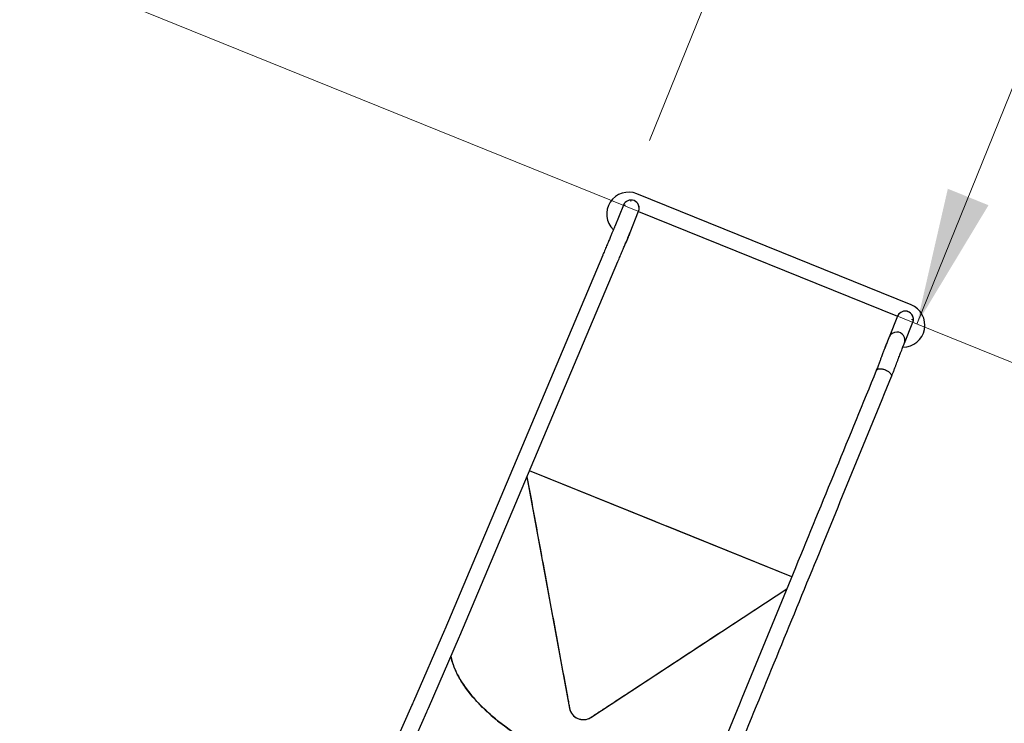
# Model space of a CAD drawing. Units: millimetres. Extents: x 649 to 1419, y 386 to 1445.
# Drawn here: x 1059 to 1239, y 1128 to 1256 of the extents above; entities that cross this region are included whole.
import ezdxf

# ---------------------------------------------------------------- set-up
doc = ezdxf.new("R2010")
doc.units = ezdxf.units.MM
doc.header["$LTSCALE"] = 100
doc.styles.add('SLDTEXTSTYLE0', font='TXT', dxfattribs={"width": 0.75})
doc.dimstyles.new('SLDDIMSTYLE0', dxfattribs={"dimtxt": 15.875, "dimasz": 25, "dimexe": 0, "dimexo": 0.0625, "dimgap": 3.96875, "dimtad": 2, "dimdec": 0, "dimrnd": 1e-09, "dimzin": 12, "dimdsep": 46, "dimtxsty": 'SLDTEXTSTYLE0', "dimsah": 1, "dimcen": 0.09, "dimadec": 0, "dimazin": 3, "dimtfac": 1, "dimtdec": 0, "dimtofl": 0, "dimtmove": 0, "dimatfit": 3, "dimfxl": 0, "dimfrac": 2, "dimtolj": 1, "dimtzin": 12, "dimarcsym": 0})
doc.dimstyles.new('SLDDIMSTYLE3', dxfattribs={"dimtxt": 15.875, "dimasz": 8, "dimexe": 0, "dimexo": 0.0625, "dimgap": 3.96875, "dimtad": 2, "dimdec": 0, "dimrnd": 1e-09, "dimzin": 12, "dimdsep": 46, "dimtxsty": 'SLDTEXTSTYLE0', "dimblk1": 'DOT', "dimblk2": 'DOT', "dimsah": 1, "dimcen": 0.09, "dimse1": 1, "dimse2": 1, "dimadec": 0, "dimazin": 3, "dimtfac": 1, "dimtdec": 0, "dimtofl": 0, "dimtmove": 0, "dimatfit": 3, "dimldrblk": 'DOT', "dimfxl": 0, "dimfrac": 2, "dimtolj": 1, "dimtzin": 12, "dimarcsym": 0})

# ---------------------------------------------------------------- blocks, each defined once
blk = doc.blocks.new('_D_2')
at = {"color": 7, "linetype": 'Continuous', "lineweight": 18}
for p, q in [((1222.89, 1200.87), (1297.89, 1386.28)), ((1308.93, 1381.81), (1316.43, 1378.78))]:
    blk.add_line(p, q, dxfattribs=at)
for points in [[(1297.89, 1386.28), (1284.8, 1364.6), (1292.22, 1361.6)], [(1222.89, 1200.87), (1235.97, 1222.55), (1228.55, 1225.55)]]:
    blk.add_solid(points, dxfattribs=at)
at = {"color": 7, "linetype": 'Continuous', "lineweight": 18, "insert": (1234.82, 1284.94), "char_height": 15.875, "attachment_point": 1, "rotation": 67.9757, "style": 'SLDTEXTSTYLE0'}
blk.add_mtext('200', dxfattribs=at)
blk = doc.blocks.new('_D_3')
at = {"color": 7, "linetype": 'Continuous', "lineweight": 18}
for p, q in [((1184.88, 1260.95), (1092.18, 1298.45)), ((1174.12, 1234.35), (1192.38, 1279.5))]:
    blk.add_line(p, q, dxfattribs=at)
for points in [[(1092.18, 1298.45), (1113.85, 1285.37), (1116.85, 1292.79)], [(1184.88, 1260.95), (1163.2, 1274.04), (1160.2, 1266.62)]]:
    blk.add_solid(points, dxfattribs=at)
at = {"color": 7, "linetype": 'Continuous', "lineweight": 18, "insert": (1129.89, 1305.27), "char_height": 15.875, "attachment_point": 1, "rotation": 337.9757, "style": 'SLDTEXTSTYLE0'}
blk.add_mtext('100', dxfattribs=at)
blk = doc.blocks.new('_DOT')
at = {"color": 0, "linetype": 'ByBlock', "lineweight": -2}
blk.add_line((-0.5, 0), (-1, 0), dxfattribs=at)
at = {"color": 0, "linetype": 'ByBlock', "const_width": 0.5}
blk.add_lwpolyline([(-0.25, 0, 1), (0.25, 0, 1)], format="xyb", close=True, dxfattribs=at)
blk = doc.blocks.new('_D_6')
at = {"color": 7, "linetype": 'Continuous', "lineweight": 18}
blk.add_line((670.05, 588.71), (670.05, 1223.49), dxfattribs=at)
at = {"color": 7, "linetype": 'Continuous', "lineweight": 18, "xscale": 8, "yscale": 8}
for p, rotation in [((670.05, 1223.49), 90.0000000000004), ((670.05, 588.71), 270.0000000000004)]:
    blk.add_blockref('_DOT', p, dxfattribs=dict(at, rotation=rotation))
at = {"color": 7, "linetype": 'Continuous', "lineweight": 18, "insert": (649.58, 888.5), "char_height": 15.875, "attachment_point": 1, "rotation": 90, "style": 'SLDTEXTSTYLE0'}
blk.add_mtext('635', dxfattribs=at)
blk = doc.blocks.new('_D_7')
at = {"color": 7, "linetype": 'Continuous', "lineweight": 18}
blk.add_line((1222.27, 1424.07), (831.64, 1424.07), dxfattribs=at)
at = {"color": 7, "linetype": 'Continuous', "lineweight": 18, "xscale": 8, "yscale": 8, "rotation": 180.0000000000004}
blk.add_blockref('_DOT', (831.64, 1424.07), dxfattribs=at)
at = {"color": 7, "linetype": 'Continuous', "lineweight": 18, "xscale": 8, "yscale": 8}
blk.add_blockref('_DOT', (1222.27, 1424.07), dxfattribs=at)
at = {"color": 7, "linetype": 'Continuous', "lineweight": 18, "insert": (1009.36, 1444.53), "char_height": 15.875, "attachment_point": 1, "style": 'SLDTEXTSTYLE0'}
blk.add_mtext('391', dxfattribs=at)

msp = doc.modelspace()

# ---------------------------------------------------------------- linework, layer by layer
at = {"color": 7, "linetype": 'Continuous', "lineweight": 18}
for p, q in [((1076.63, 1260.04), (1314.86, 1163.67)), ((1314.86, 1163.67), (1076.63, 1260.04)), ((1170.74, 1223.49), (1170.74, 1223.23)), ((1169.35, 1222.58), (1169.75, 1222.58)), ((1222.27, 1201.71), (1221.91, 1201.71))]:
    msp.add_line(p, q, dxfattribs=at)
at = {"color": 7, "linetype": 'Continuous', "lineweight": 25}
for p, q in [((1221.86, 1204.4), (1171.81, 1224.64)), ((1169.35, 1222.56), (1167.79, 1218.7)), ((1170.57, 1217.58), (1172.13, 1221.44)), ((1172.12, 1221.41), (1219.37, 1202.3)), ((1165.58, 1213.45), (1136.76, 1145.22)), ((1139.52, 1144.05), (1168.35, 1212.28)), ((1219.38, 1202.33), (1217.84, 1198.52)), ((1220.62, 1197.39), (1222.16, 1201.2)), ((1200.07, 1154.8), (1152.24, 1174.15)), ((1175.13, 1164.89), (1152.24, 1174.15)), ((1151.76, 1173.03), (1159.53, 1130.82)), ((1175.13, 1164.89), (1177.3, 1164.01)), ((1200.07, 1154.8), (1177.3, 1164.01)), ((1163.42, 1129.16), (1199.17, 1152.63)), ((1136.7, 1145.1), (1131.04, 1132.07)), ((1136.76, 1145.22), (1136.7, 1145.1)), ((1133.79, 1130.87), (1139.46, 1143.9)), ((1139.46, 1143.9), (1139.52, 1144.05)), ((1130.74, 1131.4), (1127.25, 1123.5)), ((1129.99, 1122.29), (1133.49, 1130.18))]:
    msp.add_line(p, q, dxfattribs=at)
at = {"color": 7, "linetype": 'Continuous', "lineweight": 25, "flags": 128}
for points in [[(1170.52, 1217.45), (1170.47, 1217.34), (1170.4, 1217.16), (1170.31, 1216.95), (1170.22, 1216.71), (1170.11, 1216.44), (1169.99, 1216.14), (1169.86, 1215.82)], [(1217.83, 1198.49), (1217.79, 1198.38), (1217.73, 1198.23), (1217.65, 1198.05), (1217.57, 1197.84), (1217.47, 1197.59), (1217.36, 1197.32), (1217.24, 1197.03), (1217.11, 1196.7)]]:
    msp.add_lwpolyline(points, dxfattribs=at)
at = {"color": 7, "linetype": 'Continuous', "lineweight": 25}
for centre, radius, start, end in [((1170.31, 1220.93), 4, 67.9757, 225.8046), ((1170.74, 1221.99), 1.5, 338.8629, 157.0882), ((1170.73, 1221.99), 1.5, 338.9433, 157.0078), ((1220.36, 1200.69), 4, 269.7789, 67.9757), ((1220.75, 1201.78), 1.47, 88.7587, 157.5855), ((1220.77, 1201.75), 1.5, 338.9553, 156.99), ((1220.77, 1201.75), 1.5, 338.8206, 89.7949), ((1219.2, 1197.96), 1.47, 88.754, 157.9717), ((1219.22, 1197.93), 1.5, 339.1788, 89.7906), ((1162.04, 1131.32), 2.56, 191.292, 302.5484)]:
    msp.add_arc(centre, radius, start, end, dxfattribs=at)
for points, knots in [([(1167.79, 1218.7), (1167.78, 1218.68), (1167.76, 1218.63), (1167.71, 1218.52), (1167.65, 1218.36), (1167.57, 1218.17), (1167.48, 1217.96), (1167.38, 1217.71), (1167.27, 1217.44), (1167.14, 1217.15), (1167.01, 1216.83), (1166.87, 1216.49), (1166.71, 1216.12), (1166.55, 1215.74), (1166.38, 1215.33), (1166.2, 1214.91), (1166.01, 1214.47), (1165.82, 1214.02), (1165.68, 1213.67), (1165.6, 1213.48), (1165.58, 1213.45)], [0, 0, 0, 0, 0.0316927, 0.0892067, 0.1477154, 0.2069957, 0.266676, 0.3265834, 0.3866277, 0.4467572, 0.5069447, 0.5671719, 0.6274273, 0.6877042, 0.7479955, 0.8082984, 0.868612, 0.9289299, 0.9860881, 1, 1, 1, 1]), ([(1168.35, 1212.28), (1168.38, 1212.36), (1168.49, 1212.61), (1168.65, 1213), (1168.84, 1213.46), (1169.03, 1213.89), (1169.21, 1214.31), (1169.37, 1214.71), (1169.53, 1215.09), (1169.68, 1215.45), (1169.82, 1215.79), (1169.96, 1216.1), (1170.08, 1216.39), (1170.19, 1216.65), (1170.29, 1216.89), (1170.37, 1217.1), (1170.45, 1217.29), (1170.52, 1217.45), (1170.55, 1217.54), (1170.57, 1217.58)], [0, 0, 0, 0, 0.031718, 0.092013, 0.152317, 0.212626, 0.27294, 0.333262, 0.393594, 0.453938, 0.514299, 0.574681, 0.635094, 0.69555, 0.756066, 0.816678, 0.87744, 0.938462, 1, 1, 1, 1]), ([(1169.86, 1215.82), (1169.82, 1215.74), (1169.79, 1215.65), (1169.73, 1215.56), (1169.73, 1215.56)], [0, 0, 0, 0, 0.925061, 1, 1, 1, 1]), ([(1217.84, 1198.51), (1217.81, 1198.45), (1217.76, 1198.32), (1217.69, 1198.14), (1217.6, 1197.9), (1217.47, 1197.59), (1217.32, 1197.2), (1217.15, 1196.74), (1216.94, 1196.22), (1216.71, 1195.62), (1216.48, 1195), (1216.24, 1194.37), (1216.01, 1193.75), (1215.75, 1193.08), (1215.58, 1192.63), (1215.49, 1192.4)], [0, 0, 0, 0, 0.066607, 0.133306, 0.202729, 0.277134, 0.355884, 0.437666, 0.522565, 0.611493, 0.704032, 0.774815, 0.846419, 0.920667, 1, 1, 1, 1]), ([(1217.11, 1196.7), (1217.08, 1196.62), (1217.04, 1196.53), (1217.02, 1196.42), (1217.02, 1196.4)], [0, 0, 0, 0, 0.855538, 1, 1, 1, 1]), ([(1218.29, 1191.3), (1218.35, 1191.46), (1218.48, 1191.8), (1218.68, 1192.34), (1218.88, 1192.88), (1219.08, 1193.4), (1219.27, 1193.9), (1219.45, 1194.38), (1219.63, 1194.84), (1219.79, 1195.26), (1219.96, 1195.7), (1220.13, 1196.15), (1220.3, 1196.57), (1220.41, 1196.86), (1220.48, 1197.05), (1220.54, 1197.18), (1220.58, 1197.29), (1220.61, 1197.37), (1220.62, 1197.4)], [0, 0, 0, 0, 0.05425, 0.115755, 0.179434, 0.240985, 0.298814, 0.367477, 0.43389, 0.499206, 0.562942, 0.653465, 0.738901, 0.823537, 0.873723, 0.921485, 0.964262, 1, 1, 1, 1]), ([(1215.49, 1192.4), (1210.58, 1180.42), (1201.13, 1157.39), (1191.68, 1134.37), (1187.15, 1123.33)], [0, 0, 0, 0, 0.520515, 1, 1, 1, 1]), ([(1189.96, 1122.27), (1194.87, 1134.24), (1204.31, 1157.25), (1213.75, 1180.25), (1218.28, 1191.3)], [0, 0, 0, 0, 0.5199626, 1, 1, 1, 1]), ([(1216.62, 1192.63), (1216.54, 1192.65), (1216.36, 1192.68), (1216.09, 1192.69), (1215.84, 1192.66), (1215.65, 1192.59), (1215.54, 1192.5), (1215.51, 1192.43), (1215.5, 1192.4)], [0, 0, 0, 0, 0.150972, 0.328636, 0.535474, 0.710048, 0.899401, 1, 1, 1, 1]), ([(1218.27, 1191.3), (1218.29, 1191.32), (1218.32, 1191.4), (1218.29, 1191.56), (1218.19, 1191.76), (1218.01, 1191.96), (1217.78, 1192.14), (1217.5, 1192.31), (1217.2, 1192.46), (1216.89, 1192.57), (1216.71, 1192.61), (1216.62, 1192.63)], [0, 0, 0, 0, 0.061943, 0.190121, 0.318305, 0.442661, 0.559998, 0.668186, 0.796361, 0.90644, 1, 1, 1, 1]), ([(1151.76, 1173.03), (1152.68, 1168.07), (1154.59, 1157.65), (1157.01, 1144.5), (1158.59, 1135.96), (1159.22, 1132.54), (1159.36, 1131.77), (1159.45, 1131.27), (1159.49, 1131.07), (1159.51, 1130.92), (1159.53, 1130.81), (1159.55, 1130.72), (1159.57, 1130.63), (1159.59, 1130.56), (1159.62, 1130.49), (1159.64, 1130.41), (1159.67, 1130.34), (1159.71, 1130.26), (1159.74, 1130.2), (1159.76, 1130.17)], [0, 0, 0, 0, 0.347175, 0.728674, 0.920307, 0.944315, 0.968322, 0.974026, 0.978921, 0.982487, 0.984594, 0.98691, 0.988665, 0.990432, 0.992209, 0.993998, 0.995797, 0.997606, 1, 1, 1, 1]), ([(1162.31, 1128.78), (1162.36, 1128.79), (1162.56, 1128.8), (1162.9, 1128.9), (1163.18, 1129.02), (1163.33, 1129.11), (1163.36, 1129.13), (1163.42, 1129.16), (1163.5, 1129.22), (1163.7, 1129.35), (1164.01, 1129.55), (1164.41, 1129.82), (1164.84, 1130.1), (1165.26, 1130.37), (1165.68, 1130.65), (1166.11, 1130.93), (1167.16, 1131.62), (1169.46, 1133.13), (1176.39, 1137.68), (1186.49, 1144.31), (1195.22, 1150.03), (1199.17, 1152.63)], [0, 0, 0, 0, 0.00319, 0.013431, 0.023351, 0.024163, 0.024987, 0.026366, 0.028504, 0.032135, 0.042232, 0.053739, 0.065268, 0.076794, 0.088318, 0.099838, 0.111356, 0.174655, 0.2875, 0.676857, 1, 1, 1, 1]), ([(1186.08, 1120.78), (1185.95, 1120.66), (1185.58, 1120.31), (1184.85, 1119.82), (1183.91, 1119.3), (1182.87, 1118.84), (1181.74, 1118.46), (1180.52, 1118.15), (1179.21, 1117.92), (1177.83, 1117.76), (1176.39, 1117.68), (1174.88, 1117.68), (1173.31, 1117.75), (1171.7, 1117.9), (1170.05, 1118.12), (1168.37, 1118.42), (1166.66, 1118.79), (1164.94, 1119.23), (1163.22, 1119.74), (1161.78, 1120.22), (1160.63, 1120.63), (1159.99, 1120.87), (1159.58, 1121.04), (1159.41, 1121.1), (1159.29, 1121.15), (1159.19, 1121.19), (1159.11, 1121.23), (1159.02, 1121.26), (1158.95, 1121.29), (1158.87, 1121.32), (1158.8, 1121.35), (1158.72, 1121.38), (1158.54, 1121.46), (1158.16, 1121.62), (1157.6, 1121.86), (1156.98, 1122.14), (1156.48, 1122.37), (1156.17, 1122.52), (1156.04, 1122.58), (1156.01, 1122.59), (1155.96, 1122.62), (1155.88, 1122.65), (1155.69, 1122.75), (1155.37, 1122.9), (1154.95, 1123.11), (1154.52, 1123.34), (1154.08, 1123.56), (1153.65, 1123.79), (1153.03, 1124.13), (1152.23, 1124.59), (1151.2, 1125.2), (1150.12, 1125.88), (1149.02, 1126.61), (1147.86, 1127.44), (1146.64, 1128.37), (1145.39, 1129.4), (1144.21, 1130.46), (1143.12, 1131.53), (1142.12, 1132.61), (1141.21, 1133.7), (1140.4, 1134.79), (1139.69, 1135.87), (1139.08, 1136.95), (1138.58, 1138.02), (1138.2, 1139.07), (1137.97, 1139.83), (1137.91, 1140.24), (1137.89, 1140.31)], [0, 0, 0, 0, 0.01467, 0.041166, 0.067657, 0.09414, 0.120616, 0.147082, 0.173538, 0.199981, 0.22641, 0.252824, 0.279223, 0.305603, 0.331964, 0.358306, 0.384625, 0.410922, 0.437194, 0.46344, 0.476556, 0.489657, 0.492767, 0.495435, 0.497374, 0.498515, 0.500027, 0.501213, 0.502387, 0.503549, 0.5047, 0.505841, 0.506974, 0.513074, 0.523675, 0.532838, 0.542289, 0.547247, 0.54767, 0.5481, 0.548824, 0.549941, 0.551833, 0.558078, 0.56508, 0.572086, 0.579094, 0.586105, 0.593117, 0.609652, 0.626197, 0.645907, 0.665631, 0.685368, 0.711018, 0.736689, 0.762378, 0.788085, 0.813808, 0.839546, 0.865298, 0.891062, 0.916836, 0.942621, 0.968413, 0.994212, 1, 1, 1, 1]), ([(1137.89, 1140.3), (1137.96, 1139.99), (1138.1, 1139.37), (1138.43, 1138.41), (1138.85, 1137.42), (1139.37, 1136.41), (1139.99, 1135.4), (1140.7, 1134.38), (1141.5, 1133.35), (1142.38, 1132.32), (1143.35, 1131.29), (1144.4, 1130.28), (1145.52, 1129.29), (1146.7, 1128.32), (1147.94, 1127.38), (1149.24, 1126.46), (1150.6, 1125.57), (1152, 1124.71), (1153.46, 1123.89), (1154.95, 1123.11), (1156.48, 1122.36), (1158.04, 1121.66), (1159.63, 1121.01), (1161.22, 1120.41), (1162.81, 1119.87), (1164.4, 1119.39), (1165.98, 1118.96), (1167.55, 1118.59), (1169.1, 1118.29), (1170.63, 1118.04), (1172.13, 1117.86), (1173.6, 1117.73), (1175.03, 1117.68), (1176.42, 1117.69), (1177.76, 1117.76), (1179.03, 1117.9), (1180.24, 1118.1), (1181.37, 1118.36), (1182.44, 1118.69), (1183.42, 1119.07), (1184.33, 1119.51), (1185.14, 1120.01), (1185.73, 1120.43), (1186.01, 1120.7), (1186.08, 1120.77)], [0, 0, 0, 0, 0.023391, 0.047486, 0.07158, 0.095697, 0.119859, 0.144091, 0.168417, 0.192865, 0.217314, 0.24164, 0.265871, 0.290033, 0.31415, 0.338245, 0.362339, 0.386457, 0.410619, 0.43485, 0.459176, 0.483625, 0.508074, 0.532399, 0.556631, 0.580793, 0.60491, 0.629005, 0.653099, 0.677216, 0.701378, 0.725609, 0.749935, 0.774384, 0.798833, 0.823159, 0.84739, 0.871552, 0.895669, 0.919764, 0.943858, 0.967975, 0.992137, 1, 1, 1, 1]), ([(1131.04, 1132.07), (1131, 1131.99), (1130.92, 1131.79), (1130.82, 1131.57), (1130.75, 1131.42), (1130.74, 1131.4)], [0, 0, 0, 0, 0.314117, 0.877525, 1, 1, 1, 1]), ([(1133.49, 1130.18), (1133.52, 1130.25), (1133.6, 1130.45), (1133.7, 1130.68), (1133.77, 1130.84), (1133.79, 1130.87)], [0, 0, 0, 0, 0.314128, 0.88138, 1, 1, 1, 1]), ([(1160.02, 1129.76), (1160.09, 1129.67), (1160.26, 1129.46), (1160.6, 1129.19), (1161.03, 1128.96), (1161.39, 1128.83), (1161.6, 1128.81), (1161.65, 1128.8)], [0, 0, 0, 0, 0.170418, 0.419548, 0.671005, 0.922474, 1, 1, 1, 1])]:
    msp.add_open_spline(points, degree=3, knots=knots, dxfattribs=at)

# ---------------------------------------------------------------- dimensions: what is measured, and where the dimension line sits
at = {"color": 7, "linetype": 'Continuous', "lineweight": 18}
dim = msp.add_linear_dim(base=(831.64, 1424.07), p1=(1222.27, 1201.71), p2=(831.64, 1098.89), dimstyle='SLDDIMSTYLE3', dxfattribs=at)
dim.commit()
dim.dimension.update_dxf_attribs({"geometry": '_D_7', "text_midpoint": (1026.96, 1424.07), "dimtype": 160})
for base, p1, p2, angle, dimstyle, picture, middle in [((1297.89, 1386.28), (1314.86, 1163.67), (1297.15, 1386.58), 67.9757, 'SLDDIMSTYLE0', '_D_2', (1260.39, 1293.58)), ((1092.18, 1298.45), (1169.35, 1222.58), (1076.63, 1260.04), 337.9757, 'SLDDIMSTYLE0', '_D_3', (1138.53, 1279.7)), ((670.05, 588.71), (1170.74, 1223.49), (1000.79, 588.71), 90, 'SLDDIMSTYLE3', '_D_6', (670.05, 906.1))]:
    dim = msp.add_linear_dim(base=base, p1=p1, p2=p2, angle=angle, dimstyle=dimstyle, dxfattribs=at)
    dim.commit()
    dim.dimension.update_dxf_attribs({"geometry": picture, "text_midpoint": middle, "dimtype": 160})

doc.saveas('drawing.dxf')
